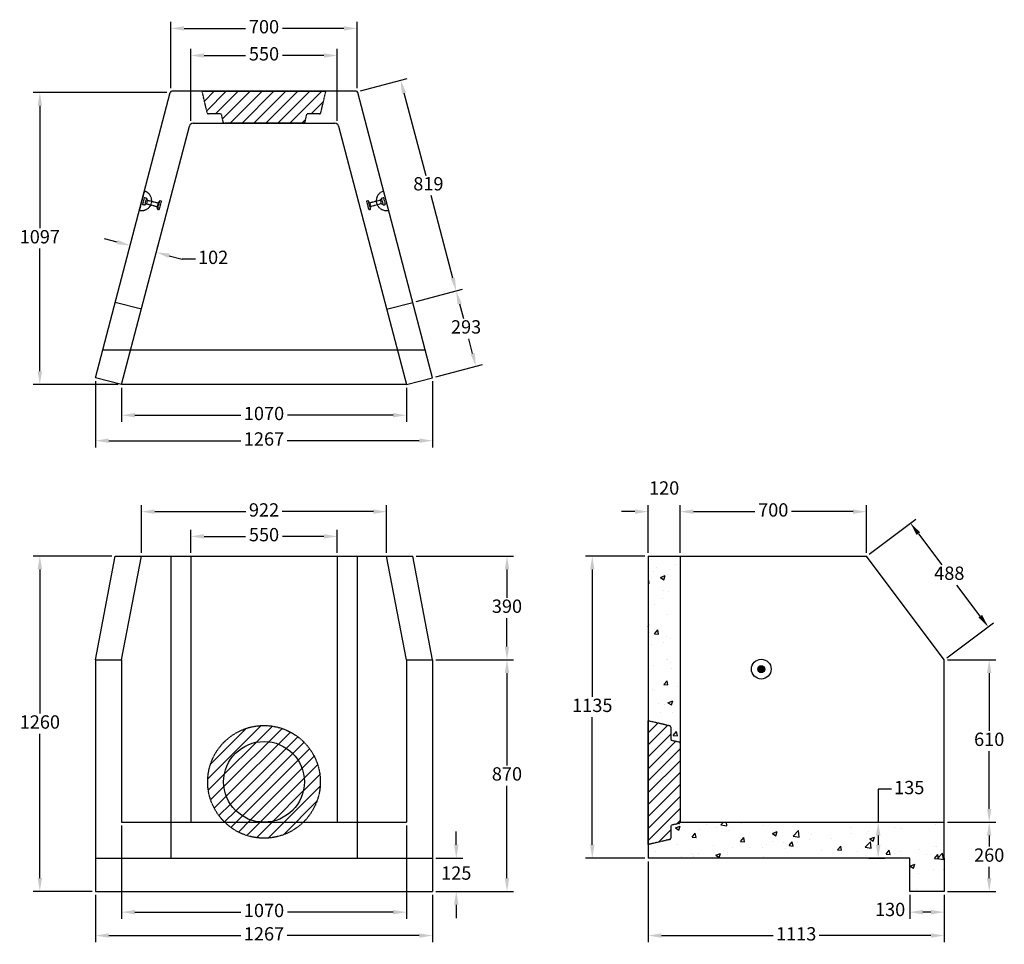
# Model space of a CAD drawing. Units: millimetres. Extents: x 213 to 3912, y 298 to 3772.
import ezdxf

# ---------------------------------------------------------------- set-up
doc = ezdxf.new("R2010")
doc.units = ezdxf.units.MM
doc.header["$LTSCALE"] = 0.3
doc.linetypes.add('HIDDEN', pattern=[9.525, 6.35, -3.175])
for name, color, linetype in [('DIMENSION', 5, 'Continuous'), ('Hatch', 36, 'Continuous'), ('Hidden Lines', 7, 'HIDDEN'), ('Lifting Insert Hidden', 1, 'HIDDEN'), ('Lifting Inserts', 1, 'Continuous'), ('OBJECT', 7, 'Continuous')]:
    doc.layers.add(name, color=color, linetype=linetype)
doc.styles.add('LCG', font='calibri.ttf')
doc.dimstyles.new('LCG DimStyle', dxfattribs={"dimscale": 40, "dimtxt": 2.5, "dimasz": 2.5, "dimexe": 1.25, "dimexo": 0.625, "dimtad": 0, "dimtih": 1, "dimtoh": 1, "dimdec": 0, "dimzin": 1, "dimdsep": 46, "dimtxsty": 'LCG', "dimcen": 2.5, "dimadec": 0, "dimazin": 0, "dimtfac": 1, "dimtdec": 0, "dimtofl": 0, "dimtmove": 2, "dimatfit": 3, "dimfxl": 1, "dimarcsym": 0})

# ---------------------------------------------------------------- blocks, each defined once
blk = doc.blocks.new('*D5')
at = {"layer": 'Defpoints', "color": 0, "transparency": 16777216}
for p in [(1405.6, 3636.9), (855.4, 3379.6), (1405.6, 3379.6)]:
    blk.add_point(p, dxfattribs=at)
at = {"layer": 'DIMENSION', "color": 0, "lineweight": -2, "transparency": 16777216}
for p, q in [((855.4, 3392.1), (855.4, 3661.9)), ((905.4, 3636.9), (1061.4, 3636.9)), ((1355.6, 3636.9), (1199.6, 3636.9)), ((1405.6, 3392.1), (1405.6, 3661.9))]:
    blk.add_line(p, q, dxfattribs=at)
at = {"layer": 'DIMENSION', "color": 0, "transparency": 16777216}
for points in [[(905.4, 3645.3), (905.4, 3628.6), (855.4, 3636.9)], [(1355.6, 3645.3), (1355.6, 3628.6), (1405.6, 3636.9)]]:
    blk.add_solid(points, dxfattribs=at)
at = {"layer": 'DIMENSION', "color": 0, "transparency": 16777216, "insert": (1130.5, 3636.9), "char_height": 50, "attachment_point": 5, "style": 'LCG'}
blk.add_mtext('550', dxfattribs=at)
blk = doc.blocks.new('*D6')
at = {"layer": 'Defpoints', "color": 0, "transparency": 16777216}
for p in [(1480.6, 3738.7), (780.4, 3501.5), (1480.6, 3501.5)]:
    blk.add_point(p, dxfattribs=at)
at = {"layer": 'DIMENSION', "color": 0, "lineweight": -2, "transparency": 16777216}
for p, q in [((780.4, 3514), (780.4, 3763.7)), ((830.4, 3738.7), (1061.4, 3738.7)), ((1430.6, 3738.7), (1199.6, 3738.7)), ((1480.6, 3514), (1480.6, 3763.7))]:
    blk.add_line(p, q, dxfattribs=at)
at = {"layer": 'DIMENSION', "color": 0, "transparency": 16777216}
for points in [[(830.4, 3747.1), (830.4, 3730.4), (780.4, 3738.7)], [(1430.6, 3747.1), (1430.6, 3730.4), (1480.6, 3738.7)]]:
    blk.add_solid(points, dxfattribs=at)
at = {"layer": 'DIMENSION', "color": 0, "transparency": 16777216, "insert": (1130.5, 3738.7), "char_height": 50, "attachment_point": 5, "style": 'LCG'}
blk.add_mtext('700', dxfattribs=at)
blk = doc.blocks.new('*D7')
at = {"layer": 'Defpoints', "color": 0, "transparency": 16777216}
for p in [(595.5, 2401.1), (1665.5, 2401.1), (1665.5, 2285.6)]:
    blk.add_point(p, dxfattribs=at)
at = {"layer": 'DIMENSION', "color": 0, "lineweight": -2, "transparency": 16777216}
for p, q in [((595.5, 2388.6), (595.5, 2260.6)), ((1665.5, 2388.6), (1665.5, 2260.6)), ((645.5, 2285.6), (1042.9, 2285.6)), ((1615.5, 2285.6), (1218.2, 2285.6))]:
    blk.add_line(p, q, dxfattribs=at)
at = {"layer": 'DIMENSION', "color": 0, "transparency": 16777216}
for points in [[(645.5, 2294), (645.5, 2277.3), (595.5, 2285.6)], [(1615.5, 2294), (1615.5, 2277.3), (1665.5, 2285.6)]]:
    blk.add_solid(points, dxfattribs=at)
at = {"layer": 'DIMENSION', "color": 0, "transparency": 16777216, "insert": (1130.5, 2285.6), "char_height": 50, "attachment_point": 5, "style": 'LCG'}
blk.add_mtext('1070', dxfattribs=at)
blk = doc.blocks.new('*D8')
at = {"layer": 'Defpoints', "color": 0, "transparency": 16777216}
for p in [(497.2, 2426.6), (1763.9, 2426.6), (1763.9, 2189.9)]:
    blk.add_point(p, dxfattribs=at)
at = {"layer": 'DIMENSION', "color": 0, "lineweight": -2, "transparency": 16777216}
for p, q in [((497.2, 2414.1), (497.2, 2164.9)), ((1763.9, 2414.1), (1763.9, 2164.9)), ((547.2, 2189.9), (1043.4, 2189.9)), ((1713.9, 2189.9), (1217.7, 2189.9))]:
    blk.add_line(p, q, dxfattribs=at)
at = {"layer": 'DIMENSION', "color": 0, "transparency": 16777216}
for points in [[(547.2, 2198.2), (547.2, 2181.6), (497.2, 2189.9)], [(1713.9, 2198.2), (1713.9, 2181.6), (1763.9, 2189.9)]]:
    blk.add_solid(points, dxfattribs=at)
at = {"layer": 'DIMENSION', "color": 0, "transparency": 16777216, "insert": (1130.5, 2189.9), "char_height": 50, "attachment_point": 5, "style": 'LCG'}
blk.add_mtext('1267', dxfattribs=at)
blk = doc.blocks.new('*D9')
at = {"layer": 'Defpoints', "color": 0, "transparency": 16777216}
for p in [(778.3, 3498.3), (288.2, 2401.1), (595.5, 2401.1)]:
    blk.add_point(p, dxfattribs=at)
at = {"layer": 'DIMENSION', "color": 0, "lineweight": -2, "transparency": 16777216}
for p, q in [((765.8, 3498.3), (263.2, 3498.3)), ((288.2, 3448.3), (288.2, 2987.8)), ((288.2, 2451.1), (288.2, 2911.6)), ((583, 2401.1), (263.2, 2401.1))]:
    blk.add_line(p, q, dxfattribs=at)
at = {"layer": 'DIMENSION', "color": 0, "transparency": 16777216}
for points in [[(279.9, 3448.3), (296.6, 3448.3), (288.2, 3498.3)], [(279.9, 2451.1), (296.6, 2451.1), (288.2, 2401.1)]]:
    blk.add_solid(points, dxfattribs=at)
at = {"layer": 'DIMENSION', "color": 0, "transparency": 16777216, "insert": (288.2, 2949.7), "char_height": 50, "attachment_point": 5, "style": 'LCG'}
blk.add_mtext('1097', dxfattribs=at)
blk = doc.blocks.new('*D10')
at = {"layer": 'Defpoints', "color": 0, "transparency": 16777216}
for p in [(595.5, 756.6), (1665.5, 756.6), (1665.5, 418.6)]:
    blk.add_point(p, dxfattribs=at)
at = {"layer": 'DIMENSION', "color": 0, "lineweight": -2, "transparency": 16777216}
for p, q in [((595.5, 744.1), (595.5, 393.6)), ((1665.5, 744.1), (1665.5, 393.6)), ((645.5, 418.6), (1042.9, 418.6)), ((1615.5, 418.6), (1218.2, 418.6))]:
    blk.add_line(p, q, dxfattribs=at)
at = {"layer": 'DIMENSION', "color": 0, "transparency": 16777216}
for points in [[(645.5, 427), (645.5, 410.3), (595.5, 418.6)], [(1615.5, 427), (1615.5, 410.3), (1665.5, 418.6)]]:
    blk.add_solid(points, dxfattribs=at)
at = {"layer": 'DIMENSION', "color": 0, "transparency": 16777216, "insert": (1130.5, 418.6), "char_height": 50, "attachment_point": 5, "style": 'LCG'}
blk.add_mtext('1070', dxfattribs=at)
blk = doc.blocks.new('*D11')
at = {"layer": 'Defpoints', "color": 0, "transparency": 16777216}
for p in [(497.2, 496.6), (1763.9, 496.6), (1763.9, 330.7)]:
    blk.add_point(p, dxfattribs=at)
at = {"layer": 'DIMENSION', "color": 0, "lineweight": -2, "transparency": 16777216}
for p, q in [((497.2, 484.1), (497.2, 305.7)), ((1763.9, 484.1), (1763.9, 305.7)), ((547.2, 330.7), (1043.4, 330.7)), ((1713.9, 330.7), (1217.7, 330.7))]:
    blk.add_line(p, q, dxfattribs=at)
at = {"layer": 'DIMENSION', "color": 0, "transparency": 16777216}
for points in [[(547.2, 339), (547.2, 322.4), (497.2, 330.7)], [(1713.9, 339), (1713.9, 322.4), (1763.9, 330.7)]]:
    blk.add_solid(points, dxfattribs=at)
at = {"layer": 'DIMENSION', "color": 0, "transparency": 16777216, "insert": (1130.5, 330.7), "char_height": 50, "attachment_point": 5, "style": 'LCG'}
blk.add_mtext('1267', dxfattribs=at)
blk = doc.blocks.new('*D12')
at = {"layer": 'Defpoints', "color": 0, "transparency": 16777216}
for p in [(1480.6, 3501.5), (1852.6, 2752.6), (1689.7, 2709.6)]:
    blk.add_point(p, dxfattribs=at)
at = {"layer": 'DIMENSION', "color": 0, "lineweight": -2, "transparency": 16777216}
for p, q in [((1492.7, 3504.7), (1667.8, 3550.9)), ((1656.4, 3496.2), (1738.1, 3186.7)), ((1839.9, 2801), (1758.2, 3110.5)), ((1701.7, 2712.8), (1876.8, 2759))]:
    blk.add_line(p, q, dxfattribs=at)
at = {"layer": 'DIMENSION', "color": 0, "transparency": 16777216}
for points in [[(1664.4, 3498.3), (1648.3, 3494.1), (1643.6, 3544.5)], [(1847.9, 2803.1), (1831.8, 2798.8), (1852.6, 2752.6)]]:
    blk.add_solid(points, dxfattribs=at)
at = {"layer": 'DIMENSION', "color": 0, "transparency": 16777216, "insert": (1748.1, 3148.6), "char_height": 50, "attachment_point": 5, "style": 'LCG'}
blk.add_mtext('819', dxfattribs=at)
blk = doc.blocks.new('*D13')
at = {"layer": 'Defpoints', "color": 0, "transparency": 16777216}
for p in [(1689.7, 2709.6), (1926.9, 2469.4), (1763.9, 2426.6)]:
    blk.add_point(p, dxfattribs=at)
at = {"layer": 'DIMENSION', "color": 0, "lineweight": -2, "transparency": 16777216}
for p, q in [((1701.7, 2712.8), (1876.9, 2758.7)), ((1865.4, 2704), (1879.8, 2649)), ((1914.3, 2517.7), (1899.8, 2572.8)), ((1776, 2429.8), (1951.1, 2475.7))]:
    blk.add_line(p, q, dxfattribs=at)
at = {"layer": 'DIMENSION', "color": 0, "transparency": 16777216}
for points in [[(1873.5, 2706.1), (1857.3, 2701.9), (1852.7, 2752.4)], [(1922.3, 2519.8), (1906.2, 2515.6), (1926.9, 2469.4)]]:
    blk.add_solid(points, dxfattribs=at)
at = {"layer": 'DIMENSION', "color": 0, "transparency": 16777216, "insert": (1889.8, 2610.9), "char_height": 50, "attachment_point": 5, "style": 'LCG'}
blk.add_mtext('293', dxfattribs=at)
blk = doc.blocks.new('*D14')
at = {"layer": 'Defpoints', "color": 0, "transparency": 16777216}
for p in [(1405.6, 1830.4), (855.4, 1756.6), (1405.6, 1756.6)]:
    blk.add_point(p, dxfattribs=at)
at = {"layer": 'DIMENSION', "color": 0, "lineweight": -2, "transparency": 16777216}
for p, q in [((855.4, 1769.1), (855.4, 1855.4)), ((1405.6, 1769.1), (1405.6, 1855.4)), ((905.4, 1830.4), (1061.4, 1830.4)), ((1355.6, 1830.4), (1199.6, 1830.4))]:
    blk.add_line(p, q, dxfattribs=at)
at = {"layer": 'DIMENSION', "color": 0, "transparency": 16777216}
for points in [[(905.4, 1838.8), (905.4, 1822.1), (855.4, 1830.4)], [(1355.6, 1838.8), (1355.6, 1822.1), (1405.6, 1830.4)]]:
    blk.add_solid(points, dxfattribs=at)
at = {"layer": 'DIMENSION', "color": 0, "transparency": 16777216, "insert": (1130.5, 1830.4), "char_height": 50, "attachment_point": 5, "style": 'LCG'}
blk.add_mtext('550', dxfattribs=at)
blk = doc.blocks.new('*D15')
at = {"layer": 'Defpoints', "color": 0, "transparency": 16777216}
for p in [(1591.3, 1923.3), (669.8, 1756.6), (1591.3, 1756.6)]:
    blk.add_point(p, dxfattribs=at)
at = {"layer": 'DIMENSION', "color": 0, "lineweight": -2, "transparency": 16777216}
for p, q in [((669.8, 1769.1), (669.8, 1948.3)), ((1591.3, 1769.1), (1591.3, 1948.3)), ((719.8, 1923.3), (1061.9, 1923.3)), ((1541.3, 1923.3), (1199.1, 1923.3))]:
    blk.add_line(p, q, dxfattribs=at)
at = {"layer": 'DIMENSION', "color": 0, "transparency": 16777216}
for points in [[(719.8, 1931.6), (719.8, 1914.9), (669.8, 1923.3)], [(1541.3, 1931.6), (1541.3, 1914.9), (1591.3, 1923.3)]]:
    blk.add_solid(points, dxfattribs=at)
at = {"layer": 'DIMENSION', "color": 0, "transparency": 16777216, "insert": (1130.5, 1923.3), "char_height": 50, "attachment_point": 5, "style": 'LCG'}
blk.add_mtext('922', dxfattribs=at)
blk = doc.blocks.new('*D16')
at = {"layer": 'Defpoints', "color": 0, "transparency": 16777216}
for p in [(571.4, 1756.6), (288.2, 496.6), (497.2, 496.6)]:
    blk.add_point(p, dxfattribs=at)
at = {"layer": 'DIMENSION', "color": 0, "lineweight": -2, "transparency": 16777216}
for p, q in [((558.9, 1756.6), (263.2, 1756.6)), ((288.2, 1706.6), (288.2, 1164.7)), ((288.2, 546.6), (288.2, 1088.5)), ((484.7, 496.6), (263.2, 496.6))]:
    blk.add_line(p, q, dxfattribs=at)
at = {"layer": 'DIMENSION', "color": 0, "transparency": 16777216}
for points in [[(279.9, 1706.6), (296.6, 1706.6), (288.2, 1756.6)], [(279.9, 546.6), (296.6, 546.6), (288.2, 496.6)]]:
    blk.add_solid(points, dxfattribs=at)
at = {"layer": 'DIMENSION', "color": 0, "transparency": 16777216, "insert": (288.2, 1126.6), "char_height": 50, "attachment_point": 5, "style": 'LCG'}
blk.add_mtext('1260', dxfattribs=at)
blk = doc.blocks.new('*D17')
at = {"layer": 'Defpoints', "color": 0, "transparency": 16777216}
for p in [(1763.9, 621.6), (1852.9, 621.6), (1763.9, 496.6)]:
    blk.add_point(p, dxfattribs=at)
at = {"layer": 'DIMENSION', "color": 0, "lineweight": -2, "transparency": 16777216}
for p, q in [((1852.9, 671.6), (1852.9, 721.6)), ((1776.4, 621.6), (1877.9, 621.6)), ((1776.4, 496.6), (1877.9, 496.6)), ((1852.9, 446.6), (1852.9, 396.6))]:
    blk.add_line(p, q, dxfattribs=at)
at = {"layer": 'DIMENSION', "color": 0, "transparency": 16777216}
for points in [[(1844.6, 671.6), (1861.3, 671.6), (1852.9, 621.6)], [(1844.6, 446.6), (1861.3, 446.6), (1852.9, 496.6)]]:
    blk.add_solid(points, dxfattribs=at)
at = {"layer": 'DIMENSION', "color": 0, "transparency": 16777216, "insert": (1852.9, 559.1), "char_height": 50, "attachment_point": 5, "style": 'LCG'}
blk.add_mtext('125', dxfattribs=at)
blk = doc.blocks.new('*D18')
at = {"layer": 'Defpoints', "color": 0, "transparency": 16777216}
for p in [(1763.9, 1366.6), (1763.9, 496.6), (2043.4, 496.6)]:
    blk.add_point(p, dxfattribs=at)
at = {"layer": 'DIMENSION', "color": 0, "lineweight": -2, "transparency": 16777216}
for p, q in [((1776.4, 1366.6), (2068.4, 1366.6)), ((2043.4, 1316.6), (2043.4, 969.7)), ((2043.4, 546.6), (2043.4, 893.5)), ((1776.4, 496.6), (2068.4, 496.6))]:
    blk.add_line(p, q, dxfattribs=at)
at = {"layer": 'DIMENSION', "color": 0, "transparency": 16777216}
for points in [[(2035.1, 1316.6), (2051.8, 1316.6), (2043.4, 1366.6)], [(2035.1, 546.6), (2051.8, 546.6), (2043.4, 496.6)]]:
    blk.add_solid(points, dxfattribs=at)
at = {"layer": 'DIMENSION', "color": 0, "transparency": 16777216, "insert": (2043.4, 931.6), "char_height": 50, "attachment_point": 5, "style": 'LCG'}
blk.add_mtext('870', dxfattribs=at)
blk = doc.blocks.new('*D19')
at = {"layer": 'Defpoints', "color": 0, "transparency": 16777216}
for p in [(2573.9, 1756.6), (2364, 621.6), (2573.9, 621.6)]:
    blk.add_point(p, dxfattribs=at)
at = {"layer": 'DIMENSION', "color": 0, "lineweight": -2, "transparency": 16777216}
for p, q in [((2561.4, 1756.6), (2339, 1756.6)), ((2364, 1706.6), (2364, 1227.2)), ((2364, 671.6), (2364, 1151)), ((2561.4, 621.6), (2339, 621.6))]:
    blk.add_line(p, q, dxfattribs=at)
at = {"layer": 'DIMENSION', "color": 0, "transparency": 16777216}
for points in [[(2355.6, 1706.6), (2372.3, 1706.6), (2364, 1756.6)], [(2355.6, 671.6), (2372.3, 671.6), (2364, 621.6)]]:
    blk.add_solid(points, dxfattribs=at)
at = {"layer": 'DIMENSION', "color": 0, "transparency": 16777216, "insert": (2364, 1189.1), "char_height": 50, "attachment_point": 5, "style": 'LCG'}
blk.add_mtext('1135', dxfattribs=at)
blk = doc.blocks.new('*D20')
at = {"layer": 'Defpoints', "color": 0, "transparency": 16777216}
for p in [(3686.5, 1366.6), (3686.5, 756.6), (3855.3, 756.6)]:
    blk.add_point(p, dxfattribs=at)
at = {"layer": 'DIMENSION', "color": 0, "lineweight": -2, "transparency": 16777216}
for p, q in [((3699, 1366.6), (3880.3, 1366.6)), ((3855.3, 1316.6), (3855.3, 1099.7)), ((3855.3, 806.6), (3855.3, 1023.5)), ((3699, 756.6), (3880.3, 756.6))]:
    blk.add_line(p, q, dxfattribs=at)
at = {"layer": 'DIMENSION', "color": 0, "transparency": 16777216}
for points in [[(3846.9, 1316.6), (3863.6, 1316.6), (3855.3, 1366.6)], [(3846.9, 806.6), (3863.6, 806.6), (3855.3, 756.6)]]:
    blk.add_solid(points, dxfattribs=at)
at = {"layer": 'DIMENSION', "color": 0, "transparency": 16777216, "insert": (3855.3, 1061.6), "char_height": 50, "attachment_point": 5, "style": 'LCG'}
blk.add_mtext('610', dxfattribs=at)
blk = doc.blocks.new('*D21')
at = {"layer": 'Defpoints', "color": 0, "transparency": 16777216}
for p in [(3686.5, 756.6), (3686.5, 496.6), (3855.3, 496.6)]:
    blk.add_point(p, dxfattribs=at)
at = {"layer": 'DIMENSION', "color": 0, "lineweight": -2, "transparency": 16777216}
for p, q in [((3699, 756.6), (3880.3, 756.6)), ((3855.3, 706.6), (3855.3, 664.7)), ((3855.3, 546.6), (3855.3, 588.5)), ((3699, 496.6), (3880.3, 496.6))]:
    blk.add_line(p, q, dxfattribs=at)
at = {"layer": 'DIMENSION', "color": 0, "transparency": 16777216}
for points in [[(3846.9, 706.6), (3863.6, 706.6), (3855.3, 756.6)], [(3846.9, 546.6), (3863.6, 546.6), (3855.3, 496.6)]]:
    blk.add_solid(points, dxfattribs=at)
at = {"layer": 'DIMENSION', "color": 0, "transparency": 16777216, "insert": (3855.3, 626.6), "char_height": 50, "attachment_point": 5, "style": 'LCG'}
blk.add_mtext('260', dxfattribs=at)
blk = doc.blocks.new('*D22')
at = {"layer": 'Defpoints', "color": 0, "transparency": 16777216}
for p in [(3393.9, 1923.3), (2693.9, 1756.6), (3393.9, 1756.6)]:
    blk.add_point(p, dxfattribs=at)
at = {"layer": 'DIMENSION', "color": 0, "lineweight": -2, "transparency": 16777216}
for p, q in [((2693.9, 1769.1), (2693.9, 1948.3)), ((3393.9, 1769.1), (3393.9, 1948.3)), ((2743.9, 1923.3), (2974.8, 1923.3)), ((3343.9, 1923.3), (3113, 1923.3))]:
    blk.add_line(p, q, dxfattribs=at)
at = {"layer": 'DIMENSION', "color": 0, "transparency": 16777216}
for points in [[(2743.9, 1931.6), (2743.9, 1914.9), (2693.9, 1923.3)], [(3343.9, 1931.6), (3343.9, 1914.9), (3393.9, 1923.3)]]:
    blk.add_solid(points, dxfattribs=at)
at = {"layer": 'DIMENSION', "color": 0, "transparency": 16777216, "insert": (3043.9, 1923.3), "char_height": 50, "attachment_point": 5, "style": 'LCG'}
blk.add_mtext('700', dxfattribs=at)
blk = doc.blocks.new('*D23')
at = {"layer": 'Defpoints', "color": 0, "transparency": 16777216}
for p in [(2573.9, 1923.3), (2573.9, 1756.6), (2693.9, 1756.6)]:
    blk.add_point(p, dxfattribs=at)
at = {"layer": 'DIMENSION', "color": 0, "lineweight": -2, "transparency": 16777216}
for p, q in [((2573.9, 1769.1), (2573.9, 1948.3)), ((2693.9, 1769.1), (2693.9, 1948.3)), ((2523.9, 1923.3), (2473.9, 1923.3)), ((2743.9, 1923.3), (2793.9, 1923.3))]:
    blk.add_line(p, q, dxfattribs=at)
at = {"layer": 'DIMENSION', "color": 0, "transparency": 16777216}
for points in [[(2523.9, 1931.6), (2523.9, 1914.9), (2573.9, 1923.3)], [(2743.9, 1931.6), (2743.9, 1914.9), (2693.9, 1923.3)]]:
    blk.add_solid(points, dxfattribs=at)
at = {"layer": 'DIMENSION', "color": 0, "transparency": 16777216, "insert": (2633.9, 2005.8), "char_height": 50, "attachment_point": 5, "style": 'LCG'}
blk.add_mtext('120', dxfattribs=at)
blk = doc.blocks.new('*D24')
at = {"layer": 'Defpoints', "color": 0, "transparency": 16777216}
for p in [(3393.9, 1756.6), (3851.7, 1490.6), (3686.5, 1366.6)]:
    blk.add_point(p, dxfattribs=at)
at = {"layer": 'DIMENSION', "color": 0, "lineweight": -2, "transparency": 16777216}
for p, q in [((3403.9, 1764.1), (3579.1, 1895.6)), ((3589.1, 1840.6), (3676.8, 1723.7)), ((3821.7, 1530.6), (3734, 1647.5)), ((3696.5, 1374.1), (3871.7, 1505.6))]:
    blk.add_line(p, q, dxfattribs=at)
at = {"layer": 'DIMENSION', "color": 0, "transparency": 16777216}
for points in [[(3595.8, 1845.6), (3582.5, 1835.6), (3559.1, 1880.6)], [(3828.4, 1535.6), (3815, 1525.6), (3851.7, 1490.6)]]:
    blk.add_solid(points, dxfattribs=at)
at = {"layer": 'DIMENSION', "color": 0, "transparency": 16777216, "insert": (3705.4, 1685.6), "char_height": 50, "attachment_point": 5, "style": 'LCG'}
blk.add_mtext('488', dxfattribs=at)
blk = doc.blocks.new('*D25')
at = {"layer": 'Defpoints', "color": 0, "transparency": 16777216}
for p in [(627.5, 2923.3), (624.5, 2912.1), (722.8, 2886.4)]:
    blk.add_point(p, dxfattribs=at)
at = {"layer": 'DIMENSION', "color": 0, "lineweight": -2, "transparency": 16777216}
for p, q in [((579.1, 2936), (530.7, 2948.7)), ((627.7, 2924.2), (633.8, 2947.5)), ((726, 2898.4), (732.1, 2921.7)), ((774.1, 2884.9), (822.5, 2872.2)), ((872.5, 2872.2), (822.5, 2872.2))]:
    blk.add_line(p, q, dxfattribs=at)
at = {"layer": 'DIMENSION', "color": 0, "transparency": 16777216}
for points in [[(581.2, 2944.1), (577, 2928), (627.5, 2923.3)], [(776.2, 2892.9), (772, 2876.8), (725.7, 2897.5)]]:
    blk.add_solid(points, dxfattribs=at)
at = {"layer": 'DIMENSION', "color": 0, "transparency": 16777216, "insert": (939.3, 2872.2), "char_height": 50, "attachment_point": 5, "style": 'LCG'}
blk.add_mtext('102', dxfattribs=at)
blk = doc.blocks.new('*D26')
at = {"layer": 'Defpoints', "color": 0, "transparency": 16777216}
for p in [(3390.2, 756.6), (3390.2, 621.6), (3438.3, 621.6)]:
    blk.add_point(p, dxfattribs=at)
at = {"layer": 'DIMENSION', "color": 0, "lineweight": -2, "transparency": 16777216}
for p, q in [((3488.3, 880.4), (3438.3, 880.4)), ((3438.3, 880.4), (3438.3, 756.6)), ((3402.7, 756.6), (3463.3, 756.6)), ((3438.3, 706.6), (3438.3, 671.6)), ((3402.7, 621.6), (3463.3, 621.6))]:
    blk.add_line(p, q, dxfattribs=at)
at = {"layer": 'DIMENSION', "color": 0, "transparency": 16777216}
for points in [[(3429.9, 706.6), (3446.6, 706.6), (3438.3, 756.6)], [(3429.9, 671.6), (3446.6, 671.6), (3438.3, 621.6)]]:
    blk.add_solid(points, dxfattribs=at)
at = {"layer": 'DIMENSION', "color": 0, "transparency": 16777216, "insert": (3555, 880.4), "char_height": 50, "attachment_point": 5, "style": 'LCG'}
blk.add_mtext('135', dxfattribs=at)
blk = doc.blocks.new('*D27')
at = {"layer": 'Defpoints', "color": 0, "transparency": 16777216}
for p in [(1689.7, 1756.6), (1763.9, 1366.6), (2043.4, 1366.6)]:
    blk.add_point(p, dxfattribs=at)
at = {"layer": 'DIMENSION', "color": 0, "lineweight": -2, "transparency": 16777216}
for p, q in [((1702.2, 1756.6), (2068.4, 1756.6)), ((2043.4, 1706.6), (2043.4, 1599.7)), ((2043.4, 1416.6), (2043.4, 1523.5)), ((1776.4, 1366.6), (2068.4, 1366.6))]:
    blk.add_line(p, q, dxfattribs=at)
at = {"layer": 'DIMENSION', "color": 0, "transparency": 16777216}
for points in [[(2035.1, 1706.6), (2051.8, 1706.6), (2043.4, 1756.6)], [(2035.1, 1416.6), (2051.8, 1416.6), (2043.4, 1366.6)]]:
    blk.add_solid(points, dxfattribs=at)
at = {"layer": 'DIMENSION', "color": 0, "transparency": 16777216, "insert": (2043.4, 1561.6), "char_height": 50, "attachment_point": 5, "style": 'LCG'}
blk.add_mtext('390', dxfattribs=at)
blk = doc.blocks.new('*D28')
at = {"layer": 'Defpoints', "color": 0, "transparency": 16777216}
for p in [(3556.5, 496.6), (3686.5, 496.6), (3556.5, 418.6)]:
    blk.add_point(p, dxfattribs=at)
at = {"layer": 'DIMENSION', "color": 0, "lineweight": -2, "transparency": 16777216}
for p, q in [((3556.5, 484.1), (3556.5, 393.6)), ((3686.5, 484.1), (3686.5, 393.6)), ((3636.5, 418.6), (3606.5, 418.6))]:
    blk.add_line(p, q, dxfattribs=at)
at = {"layer": 'DIMENSION', "color": 0, "transparency": 16777216}
for points in [[(3606.5, 427), (3606.5, 410.3), (3556.5, 418.6)], [(3636.5, 427), (3636.5, 410.3), (3686.5, 418.6)]]:
    blk.add_solid(points, dxfattribs=at)
at = {"layer": 'DIMENSION', "color": 0, "transparency": 16777216, "insert": (3483, 422.3), "char_height": 50, "attachment_point": 5, "style": 'LCG'}
blk.add_mtext('130', dxfattribs=at)
blk = doc.blocks.new('*D29')
at = {"layer": 'Defpoints', "color": 0, "transparency": 16777216}
for p in [(2573.9, 621.6), (3686.5, 496.6), (2573.9, 330.7)]:
    blk.add_point(p, dxfattribs=at)
at = {"layer": 'DIMENSION', "color": 0, "lineweight": -2, "transparency": 16777216}
for p, q in [((2573.9, 609.1), (2573.9, 305.7)), ((3686.5, 484.1), (3686.5, 305.7)), ((2623.9, 330.7), (3043.5, 330.7)), ((3636.5, 330.7), (3216.8, 330.7))]:
    blk.add_line(p, q, dxfattribs=at)
at = {"layer": 'DIMENSION', "color": 0, "transparency": 16777216}
for points in [[(2623.9, 339), (2623.9, 322.4), (2573.9, 330.7)], [(3636.5, 339), (3636.5, 322.4), (3686.5, 330.7)]]:
    blk.add_solid(points, dxfattribs=at)
at = {"layer": 'DIMENSION', "color": 0, "transparency": 16777216, "insert": (3130.2, 330.7), "char_height": 50, "attachment_point": 5, "style": 'LCG'}
blk.add_mtext('1113', dxfattribs=at)

msp = doc.modelspace()

# ---------------------------------------------------------------- hatches: boundary and pattern name
at = {"layer": 'Hatch'}
h = msp.add_hatch(dxfattribs=at)
h.set_pattern_fill('ANSI31', color=256, scale=10)
h.paths.add_polyline_path([(1363, 3502.8), (898, 3502.8), (917.1, 3421.6, 0.348039), (922, 3417.8), (966.5, 3417.8, -0.353653), (971.4, 3413.8), (977.2, 3386.7, 0.353653), (982.1, 3382.8), (1279, 3382.8, 0.353653), (1283.9, 3386.7), (1289.7, 3413.8, -0.353653), (1294.6, 3417.8), (1339.1, 3417.8, 0.348039), (1343.9, 3421.6)])
h.paths.add_polyline_path([(1282.1, 908.2, 1), (978.9, 908.2, 1)])
h.paths.add_polyline_path([(1278.2, 756.6), (982.8, 756.6, 0.406566)])
h.paths.add_polyline_path([(1130.5, 756.6), (1278.2, 756.6, 0.202317), (1342.2, 908.2, 1), (918.9, 908.2, 0.202317), (982.8, 756.6), (1130.5, 756.6, -0.414214), (978.9, 908.2, -1), (1282.1, 908.2, -0.414214)])
h.paths.add_polyline_path([(2693.9, 1053.5, 0.353653), (2689.9, 1058.4), (2662.8, 1064.2, -0.353653), (2658.9, 1069.1), (2658.9, 1113.6, 0.348039), (2655, 1118.5), (2573.9, 1137.5), (2573.9, 672.5), (2655, 691.6, 0.348039), (2658.9, 696.5), (2658.9, 741, -0.353653), (2662.8, 745.9), (2689.9, 751.7, 0.353653), (2693.9, 756.6)])
h = msp.add_hatch(dxfattribs=at)
h.set_pattern_fill('AR-CONC', color=256)
h.paths.add_polyline_path([(2693.9, 1756.6), (2573.9, 1756.6), (2573.9, 1137.5), (2655, 1118.5, -0.348039), (2658.9, 1113.6), (2658.9, 1069.1, 0.353653), (2662.8, 1064.2), (2693.9, 1057.5)])
h.paths.add_polyline_path([(3686.5, 756.6), (2693.9, 756.6, -0.353653), (2689.9, 751.7), (2662.8, 745.9, 0.353653), (2658.9, 741), (2658.9, 696.5, -0.348039), (2655, 691.6), (2573.9, 672.5), (2573.9, 621.6), (3556.5, 621.6), (3556.5, 496.6), (3686.5, 496.6), (3686.5, 621.6)])
h = msp.add_hatch(dxfattribs=at)
h.set_pattern_fill('ANSI31', color=256)
h.set_pattern_definition([(45, (2220.2822, -150.1228), (-2.245064, 2.245064), [])])
h.paths.add_polyline_path([(3011.9, 1331.6, 1), (2985.9, 1331.6, 1)])

# ---------------------------------------------------------------- linework, layer by layer
at = {"layer": 'Hidden Lines'}
for p, q in [((917.1, 3421.6), (898, 3502.8)), ((898, 3502.8), (1363, 3502.8)), ((1343.9, 3421.6), (1363, 3502.8)), ((966.5, 3417.8), (922, 3417.8)), ((977.2, 3386.7), (971.4, 3413.8)), ((1289.7, 3413.8), (1283.9, 3386.7)), ((1339.1, 3417.8), (1294.6, 3417.8)), ((1279, 3382.8), (982.1, 3382.8)), ((680.9, 3127.5), (662.4, 3055.9)), ((1598.7, 3055.9), (1580.2, 3127.5)), ((708.5, 3089.3), (705, 3075.8)), ((1556, 3075.8), (1552.5, 3089.3)), ((524.6, 2531.1), (1736.5, 2531.1)), ((780.4, 1756.6), (780.4, 621.6)), ((1480.6, 1756.6), (1480.6, 621.6)), ((2693.9, 1756.6), (2693.9, 756.6)), ((2655, 1118.5), (2573.9, 1137.5)), ((2573.9, 672.5), (2573.9, 1137.5)), ((2658.9, 1113.6), (2658.9, 1069.1)), ((2662.8, 1064.2), (2689.9, 1058.4)), ((2693.9, 1053.5), (2693.9, 756.6)), ((2658.9, 741), (2658.9, 696.5)), ((2689.9, 751.7), (2662.8, 745.9)), ((2693.9, 756.6), (3686.5, 756.6)), ((2655, 691.6), (2573.9, 672.5)), ((497.2, 621.6), (1763.9, 621.6))]:
    msp.add_line(p, q, dxfattribs=at)
msp.add_circle((1130.5, 908.2), 211.6, dxfattribs=at)
for centre, radius, start, end in [((922, 3422.8), 5, 193.2405, 270), ((966.5, 3412.8), 5, 12.0948, 90), ((1294.6, 3412.8), 5, 90, 167.9052), ((1339.1, 3422.8), 5, 270, 346.7595), ((982.1, 3387.8), 5, 192.0948, 270), ((1279, 3387.8), 5, 270, 347.9052), ((671.6, 3091.7), 37, 356.396, 75.4905), ((1589.4, 3091.7), 37, 104.5095, 183.604), ((671.6, 3091.7), 37, 255.4905, 334.5851), ((1589.4, 3091.7), 37, 205.4149, 284.5095), ((2653.9, 1113.6), 5, 0, 76.7595), ((2663.9, 1069.1), 5, 180, 257.9052), ((2688.9, 1053.5), 5, 0, 77.9052), ((2663.9, 741), 5, 102.0948, 180), ((2688.9, 756.6), 5, 282.0948, 0), ((2653.9, 696.5), 5, 283.2405, 0)]:
    msp.add_arc(centre, radius, start, end, dxfattribs=at)
at = {"layer": 'Lifting Insert Hidden'}
for p, q in [((682.9, 3075.3), (689.2, 3079.9)), ((692.7, 3093.4), (689.2, 3079.9)), ((689.2, 3079.9), (728.9, 3069.6)), ((689.4, 3100.5), (692.7, 3093.4)), ((692.7, 3093.4), (732.4, 3083.2)), ((732.4, 3083.2), (728.9, 3069.6)), ((739.9, 3092.1), (732.4, 3083.2)), ((1521.1, 3092.1), (1528.6, 3083.2)), ((1568.3, 3093.5), (1528.6, 3083.2)), ((1532.1, 3069.7), (1528.6, 3083.2)), ((1571.8, 3079.9), (1532.1, 3069.7)), ((1571.6, 3100.6), (1568.3, 3093.5)), ((1571.8, 3079.9), (1568.3, 3093.5)), ((1578.1, 3075.4), (1571.8, 3079.9)), ((731.1, 3058.2), (728.9, 3069.6)), ((1529.9, 3058.3), (1532.1, 3069.7))]:
    msp.add_line(p, q, dxfattribs=at)
for points in [[(680.7, 3102.8), (674.2, 3077.6), (682.9, 3075.3), (689.4, 3100.5)], [(744.7, 3090.8), (736, 3056.9), (731.1, 3058.2), (739.9, 3092.1)], [(1525.1, 3057), (1516.3, 3090.9), (1521.1, 3092.1), (1529.9, 3058.3)], [(1586.9, 3077.6), (1580.3, 3102.8), (1571.6, 3100.6), (1578.1, 3075.4)]]:
    msp.add_lwpolyline(points, close=True, dxfattribs=at)
at = {"layer": 'Lifting Inserts'}
msp.add_circle((2998.9, 1331.6), 13, dxfattribs=at)
at = {"layer": 'OBJECT'}
for p, q in [((497.2, 2426.6), (778.3, 3498.3)), ((1477, 3502.8), (784.1, 3502.8)), ((1763.9, 2426.6), (1482.8, 3498.3)), ((595.5, 2401.1), (850.1, 3371.6)), ((864.6, 3382.8), (1396.5, 3382.8)), ((1411, 3371.6), (1665.5, 2401.1)), ((669.8, 2684.1), (571.4, 2709.6)), ((1591.3, 2684.1), (1689.7, 2709.6)), ((595.5, 2401.1), (497.2, 2426.6)), ((1665.5, 2401.1), (1763.9, 2426.6)), ((1665.5, 2401.1), (595.5, 2401.1)), ((497.2, 1366.6), (571.4, 1756.6)), ((571.4, 1756.6), (1689.7, 1756.6)), ((595.5, 1366.6), (669.8, 1756.6)), ((855.4, 1756.6), (855.4, 756.6)), ((1405.6, 1756.6), (1405.6, 756.6)), ((1665.5, 1366.6), (1591.3, 1756.6)), ((1763.9, 1366.6), (1689.7, 1756.6)), ((2573.9, 1756.6), (2573.9, 621.6)), ((2573.9, 1756.6), (3393.9, 1756.6)), ((3686.5, 1366.6), (3393.9, 1756.6)), ((497.2, 1366.6), (595.5, 1366.6)), ((497.2, 1366.6), (497.2, 496.6)), ((595.5, 1366.6), (595.5, 756.6)), ((1665.5, 1366.6), (1763.9, 1366.6)), ((1665.5, 1366.6), (1665.5, 756.6)), ((1763.9, 1366.6), (1763.9, 496.6)), ((3686.5, 756.6), (3686.5, 1366.6)), ((595.5, 756.6), (1665.5, 756.6)), ((3686.5, 621.6), (3686.5, 756.6)), ((3556.5, 621.6), (2573.9, 621.6)), ((3556.5, 496.6), (3556.5, 621.6)), ((3686.5, 621.6), (3686.5, 496.6)), ((497.2, 496.6), (1763.9, 496.6)), ((3686.5, 496.6), (3556.5, 496.6))]:
    msp.add_line(p, q, dxfattribs=at)
for centre, radius in [((2998.9, 1331.6), 37), ((1130.5, 908.2), 151.6)]:
    msp.add_circle(centre, radius, dxfattribs=at)
for centre, radius, start, end in [((784.1, 3496.8), 6, 90, 165.3013), ((1477, 3496.8), 6, 14.6987, 90), ((864.6, 3367.8), 15, 90, 165.3013), ((1396.5, 3367.8), 15, 14.6987, 90)]:
    msp.add_arc(centre, radius, start, end, dxfattribs=at)

# ---------------------------------------------------------------- dimensions: what is measured, and where the dimension line sits
at = {"layer": 'DIMENSION'}
for base, p1, p2, picture, middle in [((1480.6, 3738.7), (780.4, 3501.5), (1480.6, 3501.5), '*D6', (1130.5, 3738.7)), ((1405.6, 3636.9), (855.4, 3379.6), (1405.6, 3379.6), '*D5', (1130.5, 3636.9)), ((1763.9, 2189.9), (497.2, 2426.6), (1763.9, 2426.6), '*D8', (1130.5, 2189.9)), ((1665.5, 2285.6), (595.5, 2401.1), (1665.5, 2401.1), '*D7', (1130.5, 2285.6)), ((2573.9, 1923.3), (2693.9, 1756.6), (2573.9, 1756.6), '*D23', (2633.9, 2005.8)), ((3393.9, 1923.3), (2693.9, 1756.6), (3393.9, 1756.6), '*D22', (3043.9, 1923.3)), ((1665.5, 418.6), (595.5, 756.6), (1665.5, 756.6), '*D10', (1130.5, 418.6)), ((2573.9, 330.7), (3686.5, 496.6), (2573.9, 621.6), '*D29', (3130.2, 330.7)), ((1763.9, 330.7), (497.2, 496.6), (1763.9, 496.6), '*D11', (1130.5, 330.7))]:
    dim = msp.add_linear_dim(base=base, p1=p1, p2=p2, dimstyle='LCG DimStyle', dxfattribs=at)
    dim.commit()
    dim.dimension.update_dxf_attribs({"geometry": picture, "text_midpoint": middle})
for p1, p2, distance, picture, middle in [((1480.6, 3501.5), (1689.7, 2709.6), 168.6, '*D12', (1748.1, 3148.6)), ((1689.7, 2709.6), (1763.9, 2426.6), 168.6, '*D13', (1889.8, 2610.9)), ((669.7633, 1756.5896), (1591.2877, 1756.5896), 166.6878, '*D15', (1130.5255, 1923.2774)), ((3393.9, 1756.6), (3686.5, 1366.6), 206.6, '*D24', (3705.4, 1685.6)), ((855.4, 1756.6), (1405.6, 1756.6), 73.9, '*D14', (1130.5, 1830.4))]:
    dim = msp.add_aligned_dim(p1=p1, p2=p2, distance=distance, dimstyle='LCG DimStyle', dxfattribs=at)
    dim.commit()
    dim.dimension.update_dxf_attribs({"geometry": picture, "text_midpoint": middle})
for base, p1, p2, picture, middle in [((288.2, 2401.1), (778.3, 3498.3), (595.5, 2401.1), '*D9', (288.2, 2949.7)), ((288.2, 496.6), (571.4, 1756.6), (497.2, 496.6), '*D16', (288.2, 1126.6)), ((2043.4, 1366.6), (1689.7, 1756.6), (1763.9, 1366.6), '*D27', (2043.4, 1561.6)), ((2364, 621.6), (2573.9, 1756.6), (2573.9, 621.6), '*D19', (2364, 1189.1)), ((2043.4, 496.6), (1763.9, 1366.6), (1763.9, 496.6), '*D18', (2043.4, 931.6)), ((3855.3, 756.6), (3686.5, 1366.6), (3686.5, 756.6), '*D20', (3855.3, 1061.6)), ((3855.3, 496.6), (3686.5, 756.6), (3686.5, 496.6), '*D21', (3855.3, 626.6)), ((1852.9, 621.6), (1763.9, 496.6), (1763.9, 621.6), '*D17', (1852.9, 559.1))]:
    dim = msp.add_linear_dim(base=base, p1=p1, p2=p2, angle=90, dimstyle='LCG DimStyle', dxfattribs=at)
    dim.commit()
    dim.dimension.update_dxf_attribs({"geometry": picture, "text_midpoint": middle})
for base, p1, p2, angle, picture, middle in [((627.5, 2923.3), (722.8, 2886.4), (624.5, 2912.1), 165.3013, '*D25', (865.5, 2880)), ((3438.3, 621.6), (3390.2, 756.6), (3390.2, 621.6), 270, '*D26', (3480.5, 880.4))]:
    dim = msp.add_linear_dim(base=base, p1=p1, p2=p2, angle=angle, dimstyle='LCG DimStyle', dxfattribs=at)
    dim.commit()
    dim.dimension.update_dxf_attribs({"geometry": picture, "text_midpoint": middle, "dimtype": 161})
dim = msp.add_linear_dim(base=(3556.5, 418.6), p1=(3686.5, 496.6), p2=(3556.5, 496.6), dimstyle='LCG DimStyle', dxfattribs=at)
dim.commit()
dim.dimension.update_dxf_attribs({"geometry": '*D28', "text_midpoint": (3483, 422.3), "dimtype": 160})

doc.saveas('drawing.dxf')
